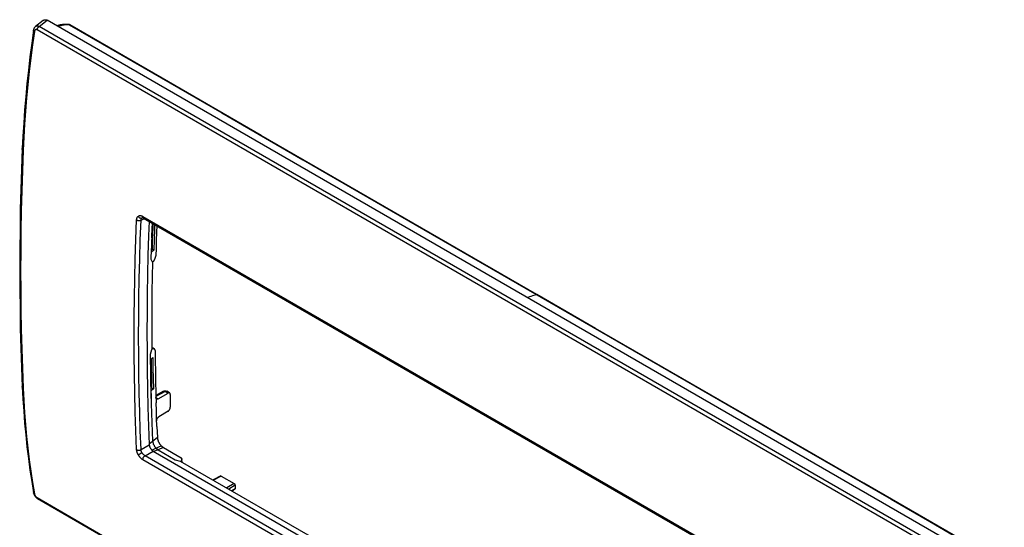
# Model space of a CAD drawing. Units: millimetres. Extents: x -75 to 78, y -78 to 81.
# Drawn here: x -75 to 78, y 3 to 81 of the extents above; entities that cross this region are included whole.
import ezdxf

# ---------------------------------------------------------------- set-up
doc = ezdxf.new("R2010")
doc.units = ezdxf.units.MM
doc.header["$LTSCALE"] = 16.335
doc.layers.get('0').update_dxf_attribs({"linetype": 'CONTINUOUS'})
for name, color, linetype in [('RACCORDO', 7, 'CONTINUOUS'), ('SMUSSO', 7, 'CONTINUOUS'), ('SUPERFICI', 7, 'CONTINUOUS')]:
    doc.layers.add(name, color=color, linetype=linetype)

msp = doc.modelspace()

# ---------------------------------------------------------------- linework, layer by layer
at = {"color": 7, "linetype": 'CONTINUOUS'}
for p, q in [((-54.67, 47.39), (-54.61, 49.03)), ((-54.62, 48.87), (-54.59, 49.68)), ((-54.55, 48.93), (-54.61, 47.29)), ((-54.52, 49.65), (-54.55, 48.93)), ((-54.26, 49.49), (-54.28, 48.77)), ((-54.7, 46.29), (-54.65, 48.06)), ((-54.28, 48.77), (-54.34, 47.13)), ((-54.74, 45.2), (-54.7, 46.45)), ((-54.61, 47.29), (-54.65, 45.65)), ((-54.34, 47.13), (-54.38, 45.49)), ((-54.77, 44.04), (-54.72, 45.65)), ((-54.38, 45.49), (-54.74, 45.2)), ((-54.73, 45.61), (-54.65, 45.65)), ((-54.65, 45.65), (-54.38, 45.49)), ((-54.58, 43.63), (-54.77, 44.04)), ((-54.58, 43.63), (-54.63, 41.36)), ((-54.63, 41.36), (-54.66, 39.1)), ((-54.66, 39.1), (-54.69, 36.84)), ((-54.69, 36.84), (-54.7, 34.58)), ((-54.7, 34.58), (-54.7, 32.34)), ((-54.7, 32.34), (-54.69, 30.1)), ((-54.88, 29.36), (-54.69, 30.1)), ((-54.87, 28.01), (-54.88, 29.36)), ((-54.87, 28.55), (-54.52, 28.84)), ((-54.87, 28.55), (-54.85, 27.34)), ((-54.85, 26.93), (-54.87, 28.55)), ((-54.84, 26.33), (-54.86, 27.84)), ((-54.8, 28.61), (-54.78, 27.38)), ((-54.52, 28.84), (-54.5, 27.22)), ((-54.85, 27.34), (-54.82, 25.72)), ((-54.81, 24.83), (-54.85, 26.93)), ((-54.78, 27.38), (-54.75, 25.76)), ((-54.5, 27.22), (-54.47, 25.6)), ((-54.82, 25.72), (-54.79, 24.11)), ((-54.78, 23.32), (-54.82, 25.31)), ((-54.75, 25.76), (-54.72, 24.15)), ((-54.47, 25.6), (-54.44, 23.99)), ((-54.75, 22.39), (-54.8, 24.24)), ((-54.79, 24.11), (-54.72, 24.15)), ((-54.79, 23.75), (-54.79, 24.11)), ((-54.44, 23.99), (-54.79, 23.7)), ((-54.73, 21.55), (-54.78, 23.32)), ((-54.72, 24.15), (-54.44, 23.99)), ((-54.69, 20.08), (-54.74, 21.82)), ((-54.64, 18.66), (-54.69, 20.33)), ((-54.58, 17.25), (-54.64, 18.83)), ((-54.53, 15.86), (-54.59, 17.34)), ((-53.82, 16.43), (-55.08, 15.4)), ((-54.53, 15.86), (-54.52, 15.82)), ((-54.52, 15.82), (-54.52, 15.78)), ((-54.52, 15.78), (-54.51, 15.74)), ((-54.51, 15.74), (-54.51, 15.69)), ((-54.5, 15.65), (-54.51, 15.69)), ((-54.49, 15.61), (-54.5, 15.65)), ((-54.49, 15.61), (-54.48, 15.57)), ((-54.48, 15.56), (-54.46, 15.52)), ((-54.46, 15.52), (-54.45, 15.48)), ((-54.45, 15.48), (-54.43, 15.43)), ((-54.43, 15.43), (-54.42, 15.39)), ((-54.4, 15.35), (-54.42, 15.39)), ((-54.4, 15.35), (-54.38, 15.31)), ((-54.38, 15.31), (-54.36, 15.27)), ((-53.82, 16.43), (-53.82, 16.38)), ((-53.82, 16.38), (-53.82, 16.33)), ((-53.82, 16.33), (-53.81, 16.28)), ((-53.81, 16.28), (-53.8, 16.23)), ((-53.8, 16.23), (-53.79, 16.17)), ((-53.79, 16.17), (-53.77, 16.12)), ((-53.77, 16.12), (-53.76, 16.06)), ((-53.76, 16.06), (-53.74, 16.01)), ((-53.74, 16.01), (-53.72, 15.95)), ((-53.72, 15.95), (-53.7, 15.9)), ((-53.7, 15.9), (-53.68, 15.84)), ((-53.68, 15.84), (-53.65, 15.78)), ((-53.65, 15.78), (-53.64, 15.74)), ((-53.64, 15.74), (-53.62, 15.71)), ((-53.62, 15.71), (-53.6, 15.67)), ((-53.6, 15.67), (-53.57, 15.63)), ((-53.57, 15.63), (-53.55, 15.59)), ((-53.55, 15.59), (-53.53, 15.55)), ((-53.53, 15.55), (-53.5, 15.51)), ((-53.5, 15.51), (-53.47, 15.46)), ((-53.47, 15.46), (-53.44, 15.42)), ((-53.44, 15.42), (-53.41, 15.37)), ((-53.41, 15.37), (-53.38, 15.33)), ((-53.38, 15.33), (-53.35, 15.29)), ((-53.35, 15.29), (-53.31, 15.25)), ((-54.69, 14.5), (-54.04, 14.81)), ((-52.86, 14.87), (-54.39, 14.29)), ((-54.34, 15.23), (-54.36, 15.27)), ((-54.34, 15.23), (-54.32, 15.19)), ((-54.32, 15.19), (-54.3, 15.15)), ((-54.3, 15.15), (-54.28, 15.11)), ((-54.25, 15.08), (-54.28, 15.11)), ((-54.25, 15.08), (-54.23, 15.04)), ((-54.23, 15.04), (-54.25, 15.08)), ((-54.2, 15), (-54.23, 15.04)), ((-54.18, 14.97), (-54.2, 15)), ((-54.15, 14.94), (-54.18, 14.97)), ((-54.13, 14.9), (-54.15, 14.94)), ((-54.1, 14.87), (-54.13, 14.9)), ((-54.1, 14.87), (-54.07, 14.84)), ((-54.07, 14.84), (-54.04, 14.81)), ((-54.04, 14.81), (-53.24, 15.17)), ((-54.01, 14.77), (-54.04, 14.81)), ((-53.97, 14.74), (-54.01, 14.77)), ((-53.94, 14.7), (-53.97, 14.74)), ((-53.94, 14.7), (-53.9, 14.67)), ((-53.87, 14.64), (-53.9, 14.67)), ((-53.87, 14.64), (-53.83, 14.62)), ((-53.79, 14.59), (-53.83, 14.62)), ((-53.76, 14.57), (-53.79, 14.59)), ((-53.76, 14.57), (-53.72, 14.54)), ((-53.72, 14.54), (-51.04, 12.99)), ((-53.31, 15.25), (-53.28, 15.21)), ((-53.28, 15.21), (-53.24, 15.17)), ((-53.24, 15.17), (-53.2, 15.13)), ((-53.2, 15.13), (-53.16, 15.09)), ((-53.16, 15.09), (-53.12, 15.05)), ((-53.12, 15.05), (-53.08, 15.02)), ((-53.08, 15.02), (-53.04, 14.98)), ((-53.04, 14.98), (-52.99, 14.95)), ((-52.99, 14.95), (-52.95, 14.92)), ((-52.95, 14.92), (-52.91, 14.89)), ((-52.91, 14.89), (-52.86, 14.87)), ((-51.04, 12.99), (-50.26, 12.78)), ((-50.26, 12.78), (-25.69, -1.41))]:
    msp.add_line(p, q, dxfattribs=at)
at = {"layer": 'RACCORDO', "color": 7, "linetype": 'CONTINUOUS'}
for p, q in [((-71.52, 81.14), (-72.74, 80.18)), ((-72.17, 80.18), (-70.94, 81.16)), ((-71.52, 81.14), (-71.51, 81.15)), ((-71.51, 81.15), (-71.48, 81.17)), ((-71.48, 81.17), (-71.45, 81.19)), ((-71.45, 81.19), (-71.41, 81.21)), ((-71.41, 81.21), (-71.38, 81.22)), ((-71.38, 81.22), (-71.34, 81.23)), ((-71.34, 81.23), (-71.3, 81.24)), ((-71.3, 81.24), (-71.26, 81.24)), ((-71.26, 81.24), (-71.22, 81.24)), ((-71.22, 81.24), (-71.18, 81.24)), ((-71.18, 81.24), (-71.14, 81.23)), ((-71.14, 81.23), (-71.1, 81.22)), ((-71.1, 81.22), (-71.06, 81.21)), ((-71.06, 81.21), (-71.02, 81.2)), ((-71.02, 81.2), (-70.98, 81.18)), ((-70.98, 81.18), (-70.94, 81.16)), ((76.17, -3.78), (-70.94, 81.16)), ((-73.04, 79.62), (-73.32, 77.59)), ((-73.02, 79.71), (-73.04, 79.65)), ((-73.04, 79.65), (-73.04, 79.62)), ((-73.04, 79.6), (-73.04, 79.62)), ((-73.04, 79.62), (-73.04, 79.62)), ((-73.04, 79.58), (-73.04, 79.6)), ((-73.04, 79.57), (-73.04, 79.58)), ((-73.03, 79.55), (-73.04, 79.57)), ((-73.02, 79.53), (-73.03, 79.55)), ((-73.01, 79.76), (-73.02, 79.71)), ((-73.01, 79.51), (-73.02, 79.53)), ((-72.99, 79.81), (-73.01, 79.76)), ((-72.99, 79.5), (-73.01, 79.51)), ((-72.98, 79.86), (-72.99, 79.81)), ((-72.98, 79.48), (-72.99, 79.5)), ((-72.96, 79.9), (-72.98, 79.86)), ((-72.96, 79.46), (-72.98, 79.48)), ((-72.93, 79.95), (-72.96, 79.9)), ((-72.94, 79.45), (-72.96, 79.46)), ((-72.92, 79.43), (-72.94, 79.45)), ((-72.91, 79.99), (-72.93, 79.95)), ((-72.89, 79.42), (-72.92, 79.43)), ((-72.88, 80.03), (-72.91, 79.99)), ((-72.88, 79.47), (-72.89, 79.44)), ((-72.89, 79.44), (-72.89, 79.42)), ((-72.85, 80.06), (-72.88, 80.03)), ((-72.87, 79.52), (-72.88, 79.49)), ((-72.88, 79.49), (-72.88, 79.47)), ((-72.86, 79.54), (-72.87, 79.52)), ((-72.85, 79.56), (-72.86, 79.54)), ((-72.82, 80.1), (-72.85, 80.06)), ((-72.84, 79.58), (-72.85, 79.56)), ((-72.83, 79.6), (-72.84, 79.58)), ((-72.82, 79.62), (-72.83, 79.6)), ((-72.79, 80.13), (-72.82, 80.1)), ((-72.8, 79.63), (-72.82, 79.62)), ((-72.79, 79.65), (-72.8, 79.63)), ((-72.75, 80.16), (-72.79, 80.13)), ((-72.77, 79.66), (-72.79, 79.65)), ((-72.76, 79.67), (-72.77, 79.66)), ((-72.74, 80.18), (-72.75, 80.16)), ((-72.74, 79.68), (-72.76, 79.67)), ((-72.73, 80.18), (-72.74, 80.18)), ((-72.72, 79.69), (-72.74, 79.68)), ((-72.7, 80.2), (-72.73, 80.18)), ((-72.7, 79.7), (-72.72, 79.69)), ((-72.67, 80.22), (-72.7, 80.2)), ((-72.68, 79.7), (-72.7, 79.7)), ((-72.66, 79.71), (-72.68, 79.7)), ((-72.64, 80.23), (-72.67, 80.22)), ((-72.65, 79.71), (-72.66, 79.71)), ((-72.63, 79.71), (-72.65, 79.71)), ((-72.6, 80.25), (-72.64, 80.23)), ((-72.61, 79.71), (-72.63, 79.71)), ((-72.59, 79.7), (-72.61, 79.71)), ((-72.57, 80.25), (-72.6, 80.25)), ((-72.56, 79.7), (-72.59, 79.7)), ((-72.53, 80.26), (-72.57, 80.25)), ((-72.54, 79.69), (-72.56, 79.7)), ((-72.52, 79.68), (-72.54, 79.69)), ((-72.49, 80.26), (-72.53, 80.26)), ((-72.5, 79.67), (-72.52, 79.68)), ((-72.48, 79.66), (-72.5, 79.67)), ((-72.45, 80.26), (-72.49, 80.26)), ((-72.48, 79.7), (-72.47, 79.73)), ((-72.48, 79.66), (-72.48, 79.7)), ((74.39, -5.14), (-72.48, 79.66)), ((-72.47, 79.73), (-72.46, 79.76)), ((-72.46, 79.76), (-72.45, 79.79)), ((-72.42, 80.26), (-72.45, 80.26)), ((-72.45, 79.79), (-72.44, 79.83)), ((-72.44, 79.83), (-72.42, 79.86)), ((-72.37, 80.25), (-72.42, 80.26)), ((-72.42, 79.86), (-72.41, 79.89)), ((-72.41, 79.89), (-72.39, 79.92)), ((-72.39, 79.92), (-72.37, 79.96)), ((-72.33, 80.25), (-72.37, 80.25)), ((-72.37, 79.96), (-72.35, 79.99)), ((-72.35, 79.99), (-72.33, 80.02)), ((-72.29, 80.23), (-72.33, 80.25)), ((-72.33, 80.02), (-72.31, 80.04)), ((-72.31, 80.04), (-72.29, 80.07)), ((-72.25, 80.22), (-72.29, 80.23)), ((-72.29, 80.07), (-72.27, 80.1)), ((-72.27, 80.1), (-72.24, 80.12)), ((-72.21, 80.2), (-72.25, 80.22)), ((-72.24, 80.12), (-72.22, 80.14)), ((-72.22, 80.14), (-72.19, 80.16)), ((-72.17, 80.18), (-72.21, 80.2)), ((-72.19, 80.16), (-72.17, 80.18)), ((74.71, -4.62), (-72.17, 80.18)), ((-69.26, 80.28), (-69.36, 80.25)), ((-69.16, 80.23), (-69.27, 80.19)), ((-69.1, 80.33), (-69.26, 80.28)), ((-69.13, 80.22), (-69.24, 80.18)), ((-69, 80.28), (-69.16, 80.23)), ((-68.98, 80.27), (-69.13, 80.22)), ((-68.94, 80.37), (-69.1, 80.33)), ((-68.85, 80.33), (-69, 80.28)), ((-68.82, 80.31), (-68.98, 80.27)), ((-68.77, 80.41), (-68.94, 80.37)), ((-68.69, 80.37), (-68.85, 80.33)), ((-68.66, 80.35), (-68.82, 80.31)), ((-68.61, 80.44), (-68.77, 80.41)), ((-68.52, 80.4), (-68.69, 80.37)), ((-68.5, 80.38), (-68.66, 80.35)), ((-68.44, 80.47), (-68.61, 80.44)), ((-68.36, 80.43), (-68.52, 80.4)), ((-68.34, 80.41), (-68.5, 80.38)), ((-68.28, 80.49), (-68.44, 80.47)), ((-68.19, 80.45), (-68.36, 80.43)), ((-68.17, 80.43), (-68.34, 80.41)), ((-68.11, 80.5), (-68.28, 80.49)), ((-68.03, 80.46), (-68.19, 80.45)), ((-68.01, 80.45), (-68.17, 80.43)), ((-67.94, 80.51), (-68.11, 80.5)), ((-67.86, 80.48), (-68.03, 80.46)), ((-67.84, 80.46), (-68.01, 80.45)), ((-67.77, 80.51), (-67.94, 80.51)), ((-67.69, 80.48), (-67.86, 80.48)), ((-67.67, 80.47), (-67.84, 80.46)), ((-67.6, 80.51), (-67.77, 80.51)), ((-67.53, 80.48), (-67.69, 80.48)), ((-67.5, 80.47), (-67.67, 80.47)), ((-67.63, 80.52), (-67.62, 80.52)), ((-67.63, 80.52), (-67.63, 80.52)), ((-67.62, 80.52), (-67.63, 80.52)), ((-67.62, 80.52), (-67.61, 80.51)), ((-67.6, 80.51), (-67.62, 80.52)), ((-67.61, 80.51), (-67.6, 80.51)), ((-67.6, 80.51), (-67.6, 80.51)), ((-67.6, 80.51), (-67.59, 80.51)), ((-67.57, 80.51), (-67.6, 80.51)), ((-67.58, 80.51), (-67.6, 80.51)), ((-67.59, 80.51), (-67.58, 80.51)), ((-67.58, 80.51), (-67.57, 80.5)), ((-67.58, 80.51), (-67.58, 80.51)), ((-67.56, 80.51), (-67.58, 80.51)), ((-67.56, 80.51), (-67.57, 80.51)), ((-67.57, 80.5), (-67.56, 80.5)), ((-67.57, 80.5), (-67.57, 80.5)), ((-67.54, 80.5), (-67.56, 80.51)), ((-67.56, 80.51), (-67.56, 80.51)), ((-67.56, 80.5), (-67.55, 80.49)), ((-67.56, 80.5), (-67.56, 80.5)), ((-67.55, 80.49), (-67.54, 80.49)), ((-67.51, 80.49), (-67.54, 80.5)), ((-67.54, 80.49), (-67.54, 80.49)), ((-67.54, 80.49), (-67.53, 80.48)), ((-67.53, 80.48), (-67.52, 80.48)), ((-67.53, 80.48), (-67.53, 80.48)), ((-67.51, 80.48), (-67.53, 80.48)), ((-67.52, 80.48), (-67.52, 80.48)), ((-67.52, 80.48), (-67.51, 80.47)), ((-67.47, 80.48), (-67.51, 80.49)), ((-67.49, 80.48), (-67.51, 80.48)), ((-67.51, 80.47), (-67.51, 80.47)), ((-67.51, 80.47), (-67.5, 80.47)), ((-67.51, 80.47), (-67.51, 80.47)), ((-67.5, 80.47), (-55.93, 73.79)), ((-67.49, 80.47), (-67.5, 80.47)), ((-67.48, 80.48), (-67.49, 80.48)), ((-67.47, 80.47), (-67.49, 80.47)), ((-67.46, 80.47), (-67.48, 80.48)), ((-67.45, 80.47), (-67.47, 80.48)), ((-67.46, 80.47), (-67.47, 80.47)), ((-67.45, 80.47), (-67.46, 80.47)), ((-67.44, 80.46), (-67.46, 80.47)), ((-67.44, 80.46), (-67.45, 80.47)), ((-67.43, 80.46), (-67.44, 80.46)), ((-67.43, 80.46), (-67.44, 80.46)), ((-67.42, 80.45), (-67.43, 80.46)), ((-67.42, 80.45), (-67.43, 80.46)), ((-53.1, 72.19), (-67.42, 80.45)), ((-72.89, 79.42), (-73.18, 77.34)), ((-73.32, 77.59), (-73.59, 75.5)), ((-73.18, 77.34), (-73.45, 75.26)), ((-73.59, 75.5), (-73.83, 73.42)), ((-73.45, 75.26), (-73.69, 73.2)), ((-73.83, 73.42), (-74.05, 71.35)), ((-55.93, 73.79), (-43.8, 66.79)), ((-73.69, 73.2), (-73.9, 71.14)), ((-37.71, 63.3), (-53.1, 72.19)), ((-74.05, 71.35), (-74.24, 69.3)), ((-73.9, 71.14), (-74.1, 69.1)), ((-74.24, 69.3), (-74.41, 67.25)), ((-74.1, 69.1), (-74.27, 67.06)), ((-74.41, 67.25), (-74.56, 65.21)), ((-74.27, 67.06), (-74.41, 65.04)), ((-43.8, 66.79), (-31.24, 59.53)), ((-74.56, 65.21), (-74.68, 63.19)), ((-74.41, 65.04), (-74.53, 63.03)), ((-74.68, 63.19), (-74.78, 61.24)), ((-74.53, 63.03), (-74.63, 61.03)), ((5.04, 38.61), (-37.71, 63.3)), ((-74.78, 61.24), (-74.9, 58.08)), ((-74.78, 61.23), (-74.78, 61.24)), ((-74.77, 61.21), (-74.78, 61.23)), ((-74.78, 61.15), (-74.78, 61.16)), ((-74.78, 61.13), (-74.78, 61.15)), ((-74.77, 61.12), (-74.78, 61.13)), ((-74.77, 61.19), (-74.77, 61.21)), ((-74.76, 61.17), (-74.77, 61.19)), ((-74.77, 61.1), (-74.77, 61.12)), ((-74.76, 61.08), (-74.77, 61.1)), ((-74.75, 61.15), (-74.76, 61.17)), ((-74.74, 61.13), (-74.75, 61.15)), ((-74.73, 61.11), (-74.74, 61.13)), ((-74.71, 61.1), (-74.73, 61.11)), ((-74.7, 61.08), (-74.71, 61.1)), ((-74.75, 61.06), (-74.76, 61.08)), ((-74.73, 61.04), (-74.75, 61.06)), ((-74.63, 61.03), (-74.75, 57.82)), ((-74.72, 61.02), (-74.73, 61.04)), ((-74.7, 61.01), (-74.72, 61.02)), ((-74.68, 61.06), (-74.7, 61.08)), ((-74.68, 60.99), (-74.7, 61.01)), ((-74.65, 61.05), (-74.68, 61.06)), ((-74.66, 60.97), (-74.68, 60.99)), ((-74.63, 60.96), (-74.66, 60.97)), ((-74.63, 61.03), (-74.65, 61.05)), ((-74.9, 58.08), (-75, 54.95)), ((-31.24, 59.53), (-12.53, 48.72)), ((-74.75, 57.82), (-74.85, 54.7)), ((-75, 54.95), (-75.08, 51.82)), ((-74.85, 54.7), (-74.93, 51.59)), ((-75.08, 51.82), (-75.13, 48.71)), ((-74.93, 51.59), (-74.99, 48.48)), ((-57.02, 50.35), (-57.01, 50.41)), ((-57.01, 50.41), (-57, 50.46)), ((-57, 50.46), (-56.98, 50.51)), ((-56.98, 50.51), (-56.96, 50.56)), ((-56.96, 50.56), (-56.93, 50.6)), ((-56.93, 50.6), (-56.9, 50.64)), ((-56.9, 50.64), (-56.88, 50.68)), ((-56.88, 50.68), (-56.84, 50.71)), ((-56.84, 50.71), (-56.81, 50.74)), ((-56.81, 50.74), (-56.78, 50.77)), ((-56.81, 50.74), (-56.79, 50.71)), ((-56.79, 50.71), (-56.77, 50.68)), ((-56.78, 50.77), (-56.75, 50.79)), ((-56.77, 50.68), (-56.75, 50.66)), ((-56.75, 50.79), (-56.71, 50.81)), ((-56.75, 50.66), (-56.72, 50.63)), ((-56.72, 50.63), (-56.69, 50.61)), ((-56.71, 50.81), (-56.68, 50.82)), ((-56.69, 50.61), (-56.67, 50.58)), ((-56.68, 50.82), (-56.64, 50.84)), ((-56.67, 50.58), (-56.64, 50.56)), ((-56.64, 50.84), (-56.6, 50.85)), ((-56.64, 50.56), (-56.61, 50.54)), ((-56.61, 50.54), (-56.58, 50.52)), ((-56.6, 50.85), (-56.56, 50.85)), ((-56.58, 50.52), (-56.55, 50.51)), ((-56.56, 50.85), (-56.52, 50.86)), ((-56.55, 50.51), (-56.51, 50.5)), ((-56.52, 50.86), (-56.48, 50.86)), ((-56.51, 50.5), (-56.48, 50.49)), ((-56.48, 50.86), (-56.44, 50.86)), ((-56.48, 50.49), (-56.45, 50.48)), ((-56.45, 50.48), (-56.42, 50.47)), ((-56.44, 50.86), (-56.39, 50.85)), ((-56.42, 50.47), (-56.39, 50.47)), ((-56.39, 50.85), (-56.35, 50.84)), ((-56.39, 50.47), (-56.36, 50.47)), ((-56.36, 50.47), (-56.32, 50.47)), ((-56.35, 50.84), (-56.3, 50.83)), ((-56.32, 50.47), (-56.29, 50.47)), ((-56.3, 50.83), (-56.26, 50.82)), ((-56.3, 50.38), (-56.29, 50.41)), ((-56.29, 50.47), (-56.26, 50.48)), ((-56.29, 50.41), (-56.27, 50.43)), ((-56.27, 50.43), (-56.25, 50.46)), ((-56.26, 50.82), (-56.21, 50.8)), ((-56.26, 50.48), (-56.24, 50.49)), ((-56.25, 50.46), (-56.23, 50.48)), ((-56.24, 50.49), (-56.21, 50.5)), ((-56.23, 50.48), (-56.21, 50.5)), ((-56.21, 50.8), (-56.17, 50.78)), ((-56.21, 50.5), (-56.19, 50.51)), ((-56.19, 50.51), (-56.17, 50.53)), ((-56.17, 50.78), (-56.12, 50.76)), ((-56.17, 50.53), (-56.15, 50.54)), ((-56.15, 50.54), (-56.14, 50.54)), ((-56.14, 50.54), (-56.14, 50.54)), ((-56.14, 50.54), (-56.13, 50.54)), ((-56.14, 50.54), (-56.14, 50.54)), ((-56.14, 50.54), (-56.14, 50.54)), ((-56.14, 50.54), (-56.14, 50.54)), ((-56.14, 50.54), (-56.14, 50.54)), ((-56.13, 50.54), (-56.12, 50.54)), ((-56.12, 50.76), (-56.08, 50.74)), ((-56.12, 50.54), (-56.11, 50.54)), ((-56.11, 50.54), (-56.1, 50.54)), ((-56.1, 50.54), (-56.08, 50.53)), ((-56.08, 50.74), (-56.08, 50.7)), ((-56.08, 50.74), (54.43, -13.07)), ((-56.08, 50.7), (-56.08, 50.68)), ((-56.08, 50.68), (-56.07, 50.65)), ((-56.08, 50.53), (-56.06, 50.53)), ((-56.07, 50.65), (-56.07, 50.62)), ((-56.07, 50.62), (-56.06, 50.6)), ((-56.06, 50.6), (-56.05, 50.57)), ((-56.06, 50.53), (-56.05, 50.52)), ((-56.05, 50.57), (-56.04, 50.55)), ((-56.05, 50.52), (-56.03, 50.51)), ((-56.04, 50.55), (-56.03, 50.53)), ((-56.03, 50.53), (-56.01, 50.51)), ((-56.03, 50.51), (-56, 50.5)), ((-56.01, 50.51), (-56, 50.5)), ((-56, 50.5), (-55.98, 50.49)), ((-56, 50.5), (-55.98, 50.49)), ((-55.98, 50.49), (-55.97, 50.48)), ((-55.98, 50.49), (-55.97, 50.48)), ((-55.97, 50.48), (54.53, -13.32)), ((-57.16, 47.15), (-57.04, 50.18)), ((-57.04, 50.24), (-57.03, 50.29)), ((-57.04, 50.18), (-57.04, 50.24)), ((-57.04, 50.18), (-57.02, 50.16)), ((-57.03, 50.29), (-57.02, 50.35)), ((-57.02, 50.16), (-56.99, 50.15)), ((-56.99, 50.15), (-56.96, 50.14)), ((-56.96, 50.14), (-56.93, 50.13)), ((-56.93, 50.13), (-56.9, 50.12)), ((-56.9, 50.12), (-56.86, 50.11)), ((-56.86, 50.11), (-56.83, 50.1)), ((-56.83, 50.1), (-56.79, 50.1)), ((-56.79, 50.1), (-56.76, 50.09)), ((-56.76, 50.09), (-56.72, 50.09)), ((-56.72, 50.09), (-56.69, 50.09)), ((-56.69, 50.09), (-56.65, 50.09)), ((-56.65, 50.09), (-56.61, 50.09)), ((-56.61, 50.09), (-56.58, 50.09)), ((-56.58, 50.09), (-56.54, 50.1)), ((-56.54, 50.1), (-56.51, 50.1)), ((-56.51, 50.1), (-56.48, 50.11)), ((-56.48, 50.11), (-56.44, 50.12)), ((-56.47, 47.12), (-56.36, 50.15)), ((-56.44, 50.12), (-56.41, 50.13)), ((-56.41, 50.13), (-56.38, 50.14)), ((-56.38, 50.14), (-56.36, 50.15)), ((-56.36, 50.15), (-55.82, 50.4)), ((-56.36, 50.15), (-56.35, 50.19)), ((-56.35, 50.22), (-56.34, 50.26)), ((-56.35, 50.19), (-56.35, 50.22)), ((-56.34, 50.29), (-56.33, 50.32)), ((-56.34, 50.26), (-56.34, 50.29)), ((-56.33, 50.32), (-56.31, 50.35)), ((-56.31, 50.35), (-56.3, 50.38)), ((-55.1, 49.98), (-55.19, 47.73)), ((-53.92, 49.3), (-53.96, 48.24)), ((-75.13, 48.71), (-75.17, 45.61)), ((-74.99, 48.48), (-75.02, 45.4)), ((-55.19, 47.73), (-55.28, 44.72)), ((-53.96, 48.24), (-54, 47.03)), ((-12.53, 48.72), (-0.7, 41.88)), ((-57.25, 44.12), (-57.16, 47.15)), ((-56.56, 44.1), (-56.47, 47.12)), ((-54.03, 45.82), (-54.06, 44.62)), ((-54, 47.03), (-54.03, 45.82)), ((-75.17, 45.61), (-75.18, 42.53)), ((-75.02, 45.4), (-75.03, 42.32)), ((-55.28, 44.72), (-55.35, 41.72)), ((-54.15, 44.27), (-54.14, 44.3)), ((-54.14, 44.3), (-54.13, 44.33)), ((-54.13, 44.33), (-54.12, 44.36)), ((-54.12, 44.36), (-54.11, 44.39)), ((-54.11, 44.39), (-54.1, 44.42)), ((-54.1, 44.42), (-54.09, 44.45)), ((-54.09, 44.45), (-54.08, 44.48)), ((-54.08, 44.51), (-54.07, 44.54)), ((-54.08, 44.48), (-54.08, 44.51)), ((-54.07, 44.59), (-54.06, 44.62)), ((-54.07, 44.56), (-54.07, 44.59)), ((-54.07, 44.54), (-54.07, 44.56)), ((-57.32, 41.11), (-57.25, 44.12)), ((-56.64, 41.09), (-56.56, 44.1)), ((-54.36, 43.81), (-54.15, 44.27)), ((-75.18, 42.53), (-75.17, 39.46)), ((-75.03, 42.32), (-75.02, 39.26)), ((-55.35, 41.72), (-55.4, 38.74)), ((-0.7, 41.88), (47.58, 14.03)), ((-57.38, 38.11), (-57.32, 41.11)), ((-56.69, 38.1), (-56.64, 41.09)), ((-75.17, 39.46), (-75.13, 36.4)), ((-75.02, 39.26), (-74.99, 36.21)), ((-55.4, 38.74), (-55.43, 35.77)), ((3.89, 38.25), (3.66, 38.16)), ((4.12, 38.33), (3.89, 38.25)), ((4.35, 38.41), (4.12, 38.33)), ((4.58, 38.47), (4.35, 38.41)), ((4.8, 38.53), (4.58, 38.47)), ((5.02, 38.58), (4.8, 38.53)), ((5.04, 38.59), (5.02, 38.58)), ((14.12, 33.36), (5.04, 38.61)), ((5.05, 38.59), (5.04, 38.59)), ((5.07, 38.58), (5.05, 38.59)), ((5.08, 38.58), (5.07, 38.58)), ((5.1, 38.58), (5.08, 38.58)), ((5.11, 38.57), (5.1, 38.58)), ((-57.41, 35.13), (-57.38, 38.11)), ((-56.72, 35.11), (-56.69, 38.1)), ((3.66, 38.16), (3.59, 38.12)), ((-75.13, 36.4), (-75.08, 33.35)), ((-74.99, 36.21), (-74.93, 33.17)), ((-55.43, 35.77), (-55.45, 32.81)), ((-57.42, 32.15), (-57.41, 35.13)), ((-56.73, 32.14), (-56.72, 35.11)), ((-75.08, 33.35), (-75, 30.31)), ((-74.93, 33.17), (-74.85, 30.15)), ((-57.41, 29.19), (-57.42, 32.15)), ((-56.72, 29.18), (-56.73, 32.14)), ((-55.45, 32.81), (-55.43, 29.86)), ((55.74, 9.35), (14.12, 33.36)), ((-75, 30.31), (-74.9, 27.3)), ((-74.85, 30.15), (-74.75, 27.14)), ((-57.38, 26.24), (-57.41, 29.19)), ((-56.69, 26.23), (-56.72, 29.18)), ((-55.43, 29.86), (-55.4, 26.92)), ((-54.47, 30.28), (-54.69, 30.41)), ((-54.27, 30.16), (-54.47, 30.28)), ((-54.47, 30.28), (-54.27, 30.16)), ((-54.26, 30.16), (-54.27, 30.16)), ((-54.25, 30.15), (-54.26, 30.16)), ((-54.24, 30.14), (-54.25, 30.15)), ((-54.23, 30.13), (-54.24, 30.14)), ((-54.22, 30.12), (-54.23, 30.13)), ((-54.21, 30.1), (-54.22, 30.12)), ((-54.2, 30.08), (-54.21, 30.1)), ((-54.2, 30.06), (-54.2, 30.08)), ((-54.19, 30.04), (-54.2, 30.06)), ((-54.19, 30.02), (-54.19, 30.04)), ((-54.18, 30), (-54.19, 30.02)), ((-54.18, 29.97), (-54.18, 30)), ((-54.18, 29.95), (-54.18, 29.97)), ((-54.18, 29.95), (-54.16, 28.31)), ((-54.16, 28.31), (-54.13, 26.68)), ((-74.9, 27.3), (-74.78, 24.28)), ((-74.75, 27.14), (-74.63, 24.08)), ((-57.32, 23.3), (-57.38, 26.24)), ((-56.64, 23.3), (-56.69, 26.23)), ((-55.4, 26.92), (-55.35, 24)), ((-54.13, 26.68), (-54.1, 25.05)), ((-54.1, 25.05), (-54.06, 23.43)), ((-74.78, 24.33), (-74.78, 24.35)), ((-74.77, 24.31), (-74.78, 24.33)), ((-74.77, 24.26), (-74.78, 24.28)), ((-74.78, 24.28), (-74.68, 22.44)), ((-74.77, 24.29), (-74.77, 24.31)), ((-74.76, 24.27), (-74.77, 24.29)), ((-74.77, 24.24), (-74.77, 24.26)), ((-74.76, 24.22), (-74.77, 24.24)), ((-74.75, 24.25), (-74.76, 24.27)), ((-74.75, 24.2), (-74.76, 24.22)), ((-74.73, 24.23), (-74.75, 24.25)), ((-74.74, 24.18), (-74.75, 24.2)), ((-74.73, 24.16), (-74.74, 24.18)), ((-74.72, 24.21), (-74.73, 24.23)), ((-74.71, 24.14), (-74.73, 24.16)), ((-74.7, 24.19), (-74.72, 24.21)), ((-74.7, 24.12), (-74.71, 24.14)), ((-74.68, 24.18), (-74.7, 24.19)), ((-74.68, 24.11), (-74.7, 24.12)), ((-74.66, 24.16), (-74.68, 24.18)), ((-74.65, 24.09), (-74.68, 24.11)), ((-74.63, 24.15), (-74.66, 24.16)), ((-74.63, 24.08), (-74.65, 24.09)), ((-74.63, 24.08), (-74.53, 22.19)), ((-57.25, 20.37), (-57.32, 23.3)), ((-56.56, 20.37), (-56.64, 23.3)), ((-55.35, 24), (-55.28, 21.09)), ((-54.06, 23.43), (-54.02, 21.82)), ((-52.87, 23.61), (-54.05, 22.95)), ((-52.62, 23.58), (-54.05, 22.79)), ((-53.7, 22.43), (-52.17, 23.33)), ((-52.87, 23.61), (-52.83, 23.63)), ((-52.87, 23.61), (-52.86, 23.62)), ((-52.86, 23.62), (-52.84, 23.62)), ((-52.84, 23.62), (-52.82, 23.63)), ((-52.83, 23.63), (-52.8, 23.64)), ((-52.82, 23.63), (-52.79, 23.63)), ((-52.8, 23.64), (-52.77, 23.65)), ((-52.79, 23.63), (-52.77, 23.63)), ((-52.77, 23.65), (-52.73, 23.66)), ((-52.77, 23.63), (-52.75, 23.63)), ((-52.75, 23.63), (-52.72, 23.63)), ((-52.73, 23.66), (-52.69, 23.67)), ((-52.72, 23.63), (-52.7, 23.62)), ((-52.7, 23.62), (-52.67, 23.61)), ((-52.69, 23.67), (-52.66, 23.67)), ((-52.67, 23.61), (-52.64, 23.6)), ((-52.66, 23.67), (-52.62, 23.67)), ((-52.64, 23.6), (-52.62, 23.58)), ((-52.62, 23.67), (-52.58, 23.67)), ((-52.62, 23.58), (-52.59, 23.6)), ((-52.62, 23.58), (-52.17, 23.33)), ((-52.59, 23.6), (-52.57, 23.61)), ((-52.58, 23.67), (-52.54, 23.67)), ((-52.57, 23.61), (-52.54, 23.62)), ((-52.54, 23.67), (-52.51, 23.66)), ((-52.54, 23.62), (-52.52, 23.63)), ((-52.52, 23.63), (-52.49, 23.63)), ((-52.51, 23.66), (-52.47, 23.65)), ((-52.49, 23.63), (-52.47, 23.63)), ((-52.47, 23.65), (-52.44, 23.64)), ((-52.47, 23.63), (-52.44, 23.63)), ((-52.44, 23.64), (-52.4, 23.62)), ((-52.44, 23.63), (-52.42, 23.63)), ((-52.42, 23.63), (-52.4, 23.62)), ((-52.4, 23.62), (-52.37, 23.61)), ((-52.4, 23.62), (-52.38, 23.61)), ((-52.38, 23.61), (-52.37, 23.61)), ((-51.93, 23.35), (-52.37, 23.61)), ((-52.15, 23.34), (-52.17, 23.33)), ((-52.13, 23.35), (-52.15, 23.34)), ((-52.11, 23.36), (-52.13, 23.35)), ((-52.08, 23.37), (-52.11, 23.36)), ((-52.06, 23.37), (-52.08, 23.37)), ((-52.04, 23.37), (-52.06, 23.37)), ((-52.02, 23.38), (-52.04, 23.37)), ((-52, 23.37), (-52.02, 23.38)), ((-51.98, 23.37), (-52, 23.37)), ((-51.96, 23.37), (-51.98, 23.37)), ((-51.95, 23.36), (-51.96, 23.37)), ((-51.93, 23.35), (-51.95, 23.36)), ((-51.91, 23.34), (-51.93, 23.35)), ((-51.9, 23.33), (-51.91, 23.34)), ((-51.89, 23.32), (-51.9, 23.33)), ((-51.87, 23.3), (-51.89, 23.32)), ((-51.86, 23.28), (-51.87, 23.3)), ((-51.85, 23.26), (-51.86, 23.28)), ((-51.85, 23.24), (-51.85, 23.26)), ((-51.84, 23.22), (-51.85, 23.24)), ((-51.84, 23.2), (-51.84, 23.22)), ((-51.83, 23.18), (-51.84, 23.2)), ((-51.83, 23.15), (-51.83, 23.18)), ((-51.83, 23.12), (-51.83, 23.15)), ((-51.83, 23.12), (-51.83, 21.12)), ((-74.68, 22.44), (-74.56, 20.55)), ((-74.53, 22.19), (-74.41, 20.32)), ((-54.04, 22.64), (-53.7, 22.43)), ((-54.04, 22.59), (-54.04, 22.62)), ((-54.04, 22.57), (-54.04, 22.59)), ((-54.03, 22.55), (-54.04, 22.57)), ((-54.03, 22.53), (-54.03, 22.55)), ((-54.02, 22.51), (-54.03, 22.53)), ((-54.01, 22.49), (-54.02, 22.51)), ((-53.98, 20.62), (-54.02, 21.82)), ((-54, 22.47), (-54.01, 22.49)), ((-53.99, 22.45), (-54, 22.47)), ((-53.98, 22.44), (-53.99, 22.45)), ((-53.97, 22.42), (-53.98, 22.44)), ((-53.95, 22.41), (-53.97, 22.42)), ((-53.94, 22.41), (-53.95, 22.41)), ((-53.94, 22.4), (-53.94, 22.41)), ((-53.92, 22.4), (-53.94, 22.4)), ((-53.9, 22.39), (-53.92, 22.4)), ((-53.89, 22.39), (-53.9, 22.39)), ((-53.87, 22.38), (-53.89, 22.39)), ((-53.85, 22.38), (-53.87, 22.38)), ((-53.83, 22.38), (-53.85, 22.38)), ((-53.81, 22.39), (-53.83, 22.38)), ((-53.79, 22.39), (-53.81, 22.39)), ((-53.76, 22.4), (-53.79, 22.39)), ((-53.74, 22.41), (-53.76, 22.4)), ((-53.72, 22.42), (-53.74, 22.41)), ((-53.7, 22.43), (-53.72, 22.42)), ((-74.56, 20.55), (-74.41, 18.68)), ((-74.41, 20.32), (-74.27, 18.46)), ((-57.16, 17.46), (-57.25, 20.37)), ((-56.47, 17.46), (-56.56, 20.37)), ((-55.28, 21.09), (-55.19, 18.19)), ((-53.94, 19.42), (-53.98, 20.62)), ((-52.17, 20.51), (-53.58, 19.65)), ((-52.17, 20.51), (-52.15, 20.52)), ((-52.15, 20.52), (-52.13, 20.54)), ((-52.13, 20.54), (-52.1, 20.55)), ((-52.1, 20.55), (-52.08, 20.57)), ((-52.08, 20.57), (-52.06, 20.59)), ((-52.06, 20.59), (-52.04, 20.62)), ((-52.04, 20.62), (-52.02, 20.64)), ((-52.02, 20.64), (-52, 20.66)), ((-52, 20.66), (-51.98, 20.69)), ((-51.98, 20.69), (-51.96, 20.72)), ((-51.96, 20.72), (-51.94, 20.74)), ((-51.94, 20.74), (-51.93, 20.77)), ((-51.93, 20.77), (-51.91, 20.8)), ((-51.91, 20.8), (-51.9, 20.83)), ((-51.9, 20.83), (-51.88, 20.86)), ((-51.88, 20.86), (-51.87, 20.89)), ((-51.87, 20.89), (-51.86, 20.92)), ((-51.86, 20.92), (-51.85, 20.95)), ((-51.85, 20.98), (-51.84, 21.01)), ((-51.85, 20.95), (-51.85, 20.98)), ((-51.84, 21.01), (-51.83, 21.04)), ((-51.83, 21.09), (-51.83, 21.12)), ((-51.83, 21.07), (-51.83, 21.09)), ((-51.83, 21.04), (-51.83, 21.07)), ((-74.41, 18.68), (-74.24, 16.83)), ((-74.27, 18.46), (-74.1, 16.62)), ((-53.9, 18.15), (-53.94, 19.42)), ((-53.93, 19.07), (-53.92, 19.1)), ((-53.93, 19.04), (-53.93, 19.07)), ((-53.93, 19.02), (-53.93, 19.04)), ((-53.92, 19.13), (-53.91, 19.16)), ((-53.92, 19.1), (-53.92, 19.13)), ((-53.91, 19.19), (-53.9, 19.22)), ((-53.91, 19.16), (-53.91, 19.19)), ((-53.9, 19.22), (-53.89, 19.25)), ((-53.89, 19.25), (-53.88, 19.28)), ((-53.88, 19.28), (-53.86, 19.31)), ((-53.86, 19.31), (-53.85, 19.34)), ((-53.85, 19.34), (-53.83, 19.37)), ((-53.83, 19.37), (-53.82, 19.4)), ((-53.82, 19.4), (-53.8, 19.43)), ((-53.8, 19.43), (-53.78, 19.46)), ((-53.78, 19.46), (-53.76, 19.48)), ((-53.76, 19.48), (-53.74, 19.51)), ((-53.74, 19.51), (-53.72, 19.53)), ((-53.72, 19.53), (-53.7, 19.56)), ((-53.7, 19.56), (-53.68, 19.58)), ((-53.68, 19.58), (-53.65, 19.6)), ((-53.65, 19.6), (-53.63, 19.62)), ((-53.63, 19.62), (-53.61, 19.63)), ((-53.61, 19.63), (-53.58, 19.65)), ((-74.24, 16.83), (-74.05, 14.99)), ((-57.04, 14.56), (-57.16, 17.46)), ((-56.36, 14.57), (-56.47, 17.46)), ((-55.19, 18.19), (-55.07, 15.31)), ((-53.9, 18.15), (-53.82, 16.43)), ((-74.1, 16.62), (-73.9, 14.8)), ((-56.36, 14.57), (-55.07, 15.31)), ((-55.07, 15.31), (-55.07, 15.27)), ((-74.05, 14.99), (-73.83, 13.17)), ((-73.9, 14.8), (-73.69, 13)), ((-57.04, 14.51), (-57.04, 14.56)), ((-57.04, 14.56), (-57.02, 14.54)), ((-57.04, 14.46), (-57.04, 14.51)), ((-57.03, 14.41), (-57.04, 14.46)), ((-57.02, 14.36), (-57.03, 14.41)), ((-57.02, 14.54), (-56.99, 14.53)), ((-57.01, 14.31), (-57.02, 14.36)), ((-57, 14.26), (-57.01, 14.31)), ((-56.98, 14.21), (-57, 14.26)), ((-56.99, 14.53), (-56.96, 14.52)), ((-56.97, 14.16), (-56.98, 14.21)), ((-56.95, 14.1), (-56.97, 14.16)), ((-56.96, 14.52), (-56.93, 14.51)), ((-56.93, 14.05), (-56.95, 14.1)), ((-56.93, 14.51), (-56.9, 14.5)), ((-56.91, 14), (-56.93, 14.05)), ((-56.89, 13.94), (-56.91, 14)), ((-56.9, 14.5), (-56.86, 14.49)), ((-56.86, 13.89), (-56.89, 13.94)), ((-56.86, 14.49), (-56.83, 14.49)), ((-56.84, 13.84), (-56.86, 13.89)), ((-56.81, 13.79), (-56.84, 13.84)), ((-56.83, 14.49), (-56.79, 14.48)), ((-56.81, 13.79), (-56.79, 13.8)), ((-56.78, 13.73), (-56.81, 13.79)), ((-56.79, 14.48), (-56.76, 14.48)), ((-56.79, 13.8), (-56.77, 13.8)), ((-56.77, 13.8), (-56.75, 13.81)), ((-56.76, 14.48), (-56.72, 14.48)), ((-56.75, 13.81), (-56.72, 13.82)), ((-56.72, 14.48), (-56.69, 14.48)), ((-56.72, 13.82), (-56.69, 13.84)), ((-56.69, 14.48), (-56.65, 14.48)), ((-56.69, 13.84), (-56.67, 13.85)), ((-56.67, 13.85), (-56.64, 13.86)), ((-56.65, 14.48), (-56.61, 14.48)), ((-56.64, 13.86), (-56.61, 13.88)), ((-56.61, 14.48), (-56.58, 14.49)), ((-56.61, 13.88), (-56.58, 13.89)), ((-56.58, 14.49), (-56.54, 14.5)), ((-56.58, 13.89), (-56.55, 13.91)), ((-56.55, 13.91), (-56.51, 13.92)), ((-56.54, 14.5), (-56.51, 14.5)), ((-56.51, 14.5), (-56.48, 14.51)), ((-56.51, 13.92), (-56.48, 13.94)), ((-56.48, 14.51), (-56.44, 14.52)), ((-56.48, 13.94), (-56.45, 13.96)), ((-56.45, 13.96), (-56.42, 13.97)), ((-56.44, 14.52), (-56.41, 14.54)), ((-56.42, 13.97), (-56.39, 13.99)), ((-56.41, 14.54), (-56.38, 14.55)), ((-56.39, 13.99), (-56.36, 14.01)), ((-56.38, 14.55), (-56.36, 14.57)), ((-56.35, 14.54), (-56.36, 14.57)), ((-56.36, 14.01), (-56.32, 14.03)), ((-56.35, 14.51), (-56.35, 14.54)), ((-56.35, 14.48), (-56.35, 14.51)), ((-56.34, 14.45), (-56.35, 14.48)), ((-56.34, 14.42), (-56.34, 14.45)), ((-56.33, 14.38), (-56.34, 14.42)), ((-56.32, 14.35), (-56.33, 14.38)), ((-56.31, 14.32), (-56.32, 14.35)), ((-56.32, 14.03), (-56.29, 14.04)), ((-56.3, 14.29), (-56.31, 14.32)), ((-56.29, 14.25), (-56.3, 14.29)), ((-56.27, 14.22), (-56.29, 14.25)), ((-56.29, 14.04), (-56.26, 14.06)), ((-56.26, 14.19), (-56.27, 14.22)), ((-56.24, 14.16), (-56.26, 14.19)), ((-56.26, 14.06), (-56.24, 14.08)), ((-56.23, 14.13), (-56.24, 14.16)), ((-56.24, 14.08), (-56.21, 14.09)), ((-56.21, 14.09), (-56.23, 14.13)), ((-56.19, 14.06), (-56.21, 14.09)), ((-56.17, 14.03), (-56.19, 14.06)), ((-56.15, 14), (-56.17, 14.03)), ((-56.13, 13.96), (-56.15, 14)), ((-56.1, 13.93), (-56.13, 13.96)), ((-56.08, 13.9), (-56.1, 13.93)), ((-56.05, 13.87), (-56.08, 13.9)), ((-56.03, 13.84), (-56.05, 13.87)), ((-56, 13.81), (-56.03, 13.84)), ((-55.97, 13.78), (-56, 13.81)), ((-55.94, 13.76), (-55.97, 13.78)), ((-55.91, 13.73), (-55.94, 13.76)), ((-55.74, 13.61), (-54.48, 14.34)), ((-55.07, 15.27), (-55.07, 15.23)), ((-55.07, 15.23), (-55.06, 15.19)), ((-55.06, 15.19), (-55.05, 15.15)), ((-55.05, 15.15), (-55.04, 15.11)), ((-55.04, 15.11), (-55.03, 15.07)), ((-55.03, 15.07), (-55.02, 15.03)), ((-55.02, 15.03), (-55, 14.99)), ((-55, 14.99), (-54.98, 14.94)), ((-54.98, 14.94), (-54.97, 14.9)), ((-54.97, 14.9), (-54.95, 14.86)), ((-54.95, 14.86), (-54.92, 14.82)), ((-54.92, 14.82), (-54.9, 14.78)), ((-54.9, 14.78), (-54.88, 14.74)), ((-54.88, 14.74), (-54.85, 14.7)), ((-54.85, 14.7), (-54.82, 14.66)), ((-54.82, 14.66), (-54.79, 14.63)), ((-54.79, 14.63), (-54.77, 14.59)), ((-54.77, 14.59), (-54.74, 14.56)), ((-54.74, 14.56), (-54.71, 14.52)), ((-54.71, 14.52), (-54.67, 14.49)), ((-54.67, 14.49), (-54.64, 14.46)), ((-54.64, 14.46), (-54.61, 14.43)), ((-54.61, 14.43), (-54.58, 14.41)), ((-54.58, 14.41), (-54.54, 14.38)), ((-54.54, 14.38), (-54.51, 14.36)), ((-54.51, 14.36), (-54.48, 14.34)), ((-54.48, 14.34), (55.11, -48.93)), ((-52.86, 14.87), (-50.15, 13.3)), ((47.58, 14.03), (60.01, 6.85)), ((-73.83, 13.17), (-73.59, 11.37)), ((-73.69, 13), (-73.45, 11.21)), ((-56.75, 13.68), (-56.78, 13.73)), ((-56.72, 13.63), (-56.75, 13.68)), ((-56.68, 13.57), (-56.72, 13.63)), ((-56.64, 13.52), (-56.68, 13.57)), ((-56.6, 13.47), (-56.64, 13.52)), ((-56.56, 13.42), (-56.6, 13.47)), ((-56.52, 13.37), (-56.56, 13.42)), ((-56.48, 13.32), (-56.52, 13.37)), ((-56.44, 13.27), (-56.48, 13.32)), ((-56.39, 13.23), (-56.44, 13.27)), ((-56.35, 13.19), (-56.39, 13.23)), ((-56.3, 13.15), (-56.35, 13.19)), ((-56.26, 13.11), (-56.3, 13.15)), ((-56.21, 13.08), (-56.26, 13.11)), ((-56.17, 13.05), (-56.21, 13.08)), ((-56.12, 13.02), (-56.17, 13.05)), ((-56.08, 12.99), (-56.12, 13.02)), ((-56.08, 13.05), (-56.07, 13.08)), ((-56.08, 13.02), (-56.08, 13.05)), ((-56.08, 12.99), (-56.08, 13.02)), ((54.43, -50.81), (-56.08, 12.99)), ((-56.07, 13.12), (-56.06, 13.15)), ((-56.07, 13.08), (-56.07, 13.12)), ((-56.06, 13.15), (-56.05, 13.19)), ((-56.05, 13.19), (-56.04, 13.22)), ((-56.04, 13.22), (-56.03, 13.25)), ((-56.03, 13.25), (-56.01, 13.29)), ((-56.01, 13.29), (-56, 13.32)), ((-56, 13.32), (-55.98, 13.35)), ((-55.98, 13.35), (-55.96, 13.39)), ((-55.96, 13.39), (-55.94, 13.42)), ((-55.94, 13.42), (-55.92, 13.45)), ((-55.92, 13.45), (-55.89, 13.48)), ((-55.89, 13.71), (-55.91, 13.73)), ((-55.86, 13.69), (-55.89, 13.71)), ((-55.89, 13.48), (-55.87, 13.5)), ((-55.87, 13.5), (-55.85, 13.53)), ((-55.83, 13.67), (-55.86, 13.69)), ((-55.85, 13.53), (-55.82, 13.55)), ((-55.8, 13.65), (-55.83, 13.67)), ((-55.82, 13.55), (-55.8, 13.57)), ((-55.77, 13.63), (-55.8, 13.65)), ((-55.8, 13.57), (-55.77, 13.6)), ((-55.74, 13.61), (-55.77, 13.63)), ((-55.77, 13.6), (-55.74, 13.61)), ((54.76, -50.19), (-55.74, 13.61)), ((-50.13, 13.28), (-50.15, 13.3)), ((-50.11, 13.27), (-50.13, 13.28)), ((-50.09, 13.25), (-50.11, 13.27)), ((-50.07, 13.24), (-50.09, 13.25)), ((-50.06, 13.22), (-50.07, 13.24)), ((-50.04, 13.21), (-50.06, 13.22)), ((-50.03, 13.19), (-50.04, 13.21)), ((-50.02, 13.18), (-50.03, 13.19)), ((-50.01, 13.16), (-50.02, 13.18)), ((-50.01, 13.14), (-50.01, 13.16)), ((-50.01, 13.13), (-50.01, 13.14)), ((-50.01, 13.12), (-50.01, 13.13)), ((-49.98, 12.62), (-50.01, 13.12)), ((-50, 13.11), (-50.01, 13.12)), ((-50.01, 12.87), (-50, 13.11)), ((-73.59, 11.37), (-73.32, 9.59)), ((-73.45, 11.21), (-73.18, 9.44)), ((-73.32, 9.59), (-73.04, 7.88)), ((-73.18, 9.44), (-72.89, 7.69)), ((-43.97, 10.49), (-45.18, 9.85)), ((-43.92, 10.45), (-45.12, 9.82)), ((-43.92, 10.45), (-41.92, 9.3)), ((-41.92, 9.3), (-43.04, 8.61)), ((70.62, 0.75), (55.74, 9.35)), ((-73.04, 7.86), (-73.04, 7.88)), ((-73.04, 7.88), (-73.03, 7.85)), ((-73.04, 7.88), (-73.04, 7.88)), ((-73.03, 7.84), (-73.04, 7.86)), ((-73.03, 7.85), (-73.02, 7.8)), ((-73.02, 7.82), (-73.03, 7.84)), ((-73.01, 7.8), (-73.02, 7.82)), ((-73.02, 7.8), (-73.01, 7.75)), ((-72.99, 7.78), (-73.01, 7.8)), ((-73.01, 7.75), (-72.99, 7.7)), ((-72.98, 7.76), (-72.99, 7.78)), ((-72.99, 7.7), (-72.97, 7.65)), ((-72.96, 7.74), (-72.98, 7.76)), ((-72.97, 7.65), (-72.95, 7.6)), ((-72.94, 7.72), (-72.96, 7.74)), ((-72.92, 7.7), (-72.94, 7.72)), ((-72.89, 7.69), (-72.92, 7.7)), ((-72.89, 7.69), (-72.89, 7.67)), ((-72.89, 7.67), (-72.88, 7.64)), ((-72.88, 7.64), (-72.88, 7.62)), ((-41.77, 9.05), (-42.76, 8.45)), ((-41.77, 8.48), (-42.27, 8.17)), ((-41.78, 8.41), (-42.21, 8.14)), ((-41.77, 9.05), (-41.77, 8.48)), ((-72.95, 7.6), (-72.93, 7.55)), ((-72.93, 7.55), (-72.9, 7.5)), ((-72.9, 7.5), (-72.88, 7.46)), ((-72.88, 7.62), (-72.87, 7.6)), ((-72.88, 7.46), (-72.85, 7.41)), ((-72.87, 7.6), (-72.86, 7.57)), ((-72.86, 7.57), (-72.85, 7.55)), ((-72.85, 7.55), (-72.84, 7.52)), ((-72.85, 7.41), (-72.81, 7.36)), ((-72.84, 7.52), (-72.83, 7.5)), ((-72.83, 7.5), (-72.82, 7.48)), ((-72.82, 7.48), (-72.8, 7.45)), ((-72.81, 7.36), (-72.78, 7.32)), ((-72.8, 7.45), (-72.79, 7.43)), ((-72.79, 7.43), (-72.77, 7.4)), ((-72.78, 7.32), (-72.75, 7.27)), ((-72.77, 7.4), (-72.76, 7.38)), ((-72.76, 7.38), (-72.74, 7.36)), ((-72.75, 7.27), (-72.71, 7.23)), ((-72.74, 7.36), (-72.72, 7.33)), ((-72.72, 7.33), (-72.7, 7.31)), ((-72.71, 7.23), (-72.67, 7.19)), ((-72.7, 7.31), (-72.68, 7.29)), ((-72.68, 7.29), (-72.66, 7.27)), ((-72.67, 7.19), (-72.63, 7.15)), ((-72.66, 7.27), (-72.65, 7.25)), ((-72.65, 7.25), (-72.63, 7.23)), ((-72.63, 7.23), (-72.61, 7.21)), ((-72.63, 7.15), (-72.59, 7.11)), ((-72.61, 7.21), (-72.59, 7.19)), ((-72.59, 7.19), (-72.56, 7.17)), ((-72.59, 7.11), (-72.55, 7.07)), ((-72.56, 7.17), (-72.54, 7.16)), ((-72.55, 7.07), (-72.51, 7.04)), ((-72.54, 7.16), (-72.52, 7.14)), ((-72.52, 7.14), (-72.5, 7.13)), ((-72.51, 7.04), (-72.46, 7.01)), ((-72.5, 7.13), (-72.48, 7.12)), ((-72.48, 7.12), (74.39, -77.69)), ((-72.48, 7.12), (-72.48, 7.09)), ((-72.48, 7.09), (-72.47, 7.07)), ((-72.47, 7.07), (-72.46, 7.05)), ((-72.46, 7.05), (-72.45, 7.03)), ((-72.46, 7.01), (-72.42, 6.98)), ((-72.45, 7.03), (-72.44, 7.01)), ((-72.44, 7.01), (-72.42, 6.99)), ((-72.42, 6.99), (-72.41, 6.98)), ((-72.42, 6.98), (-72.39, 6.96)), ((-72.41, 6.98), (-72.39, 6.96)), ((-72.39, 6.96), (74.49, -77.84)), ((60.01, 6.85), (65.99, 3.39)), ((65.99, 3.39), (77.55, -3.29))]:
    msp.add_line(p, q, dxfattribs=at)
for centre, major_axis, ratio, start_param, end_param in [((-43.77, 10.37), (0.204, -0.119), 0.003608, 2.375297, 3.139347), ((-41.78, 9.22), (0.197, -0.114), 0.003871, 1.554164, 2.340218), ((-41.78, 9.22), (-0.004, 0.232), 0.015247, -2.360807, -1.576369), ((-41.78, 8.65), (-0.004, 0.234), 0.014974, -3.132484, -2.369674)]:
    msp.add_ellipse(centre, major_axis=major_axis, ratio=ratio, start_param=start_param, end_param=end_param, dxfattribs=at)
at = {"layer": 'SMUSSO', "color": 7, "linetype": 'CONTINUOUS'}
for p, q in [((-54.36, 43.81), (-54.58, 43.63)), ((-54.47, 30.28), (-54.69, 30.41)), ((-54.69, 30.1), (-54.47, 30.28)), ((-50.26, 12.78), (-50.01, 12.87)), ((-50, 12.63), (-50.01, 12.87))]:
    msp.add_line(p, q, dxfattribs=at)
at = {"layer": 'SUPERFICI', "color": 7, "linetype": 'CONTINUOUS'}
for p, q in [((-69.27, 80.35), (-69.45, 80.3)), ((-69.09, 80.39), (-69.27, 80.35)), ((-68.9, 80.43), (-69.09, 80.39)), ((-68.71, 80.46), (-68.9, 80.43)), ((-68.52, 80.48), (-68.71, 80.46)), ((-68.33, 80.5), (-68.52, 80.48)), ((-68.13, 80.52), (-68.33, 80.5)), ((-67.94, 80.52), (-68.13, 80.52)), ((-67.74, 80.52), (-67.94, 80.52)), ((-67.63, 80.52), (-67.74, 80.52))]:
    msp.add_line(p, q, dxfattribs=at)

doc.saveas('drawing.dxf')
